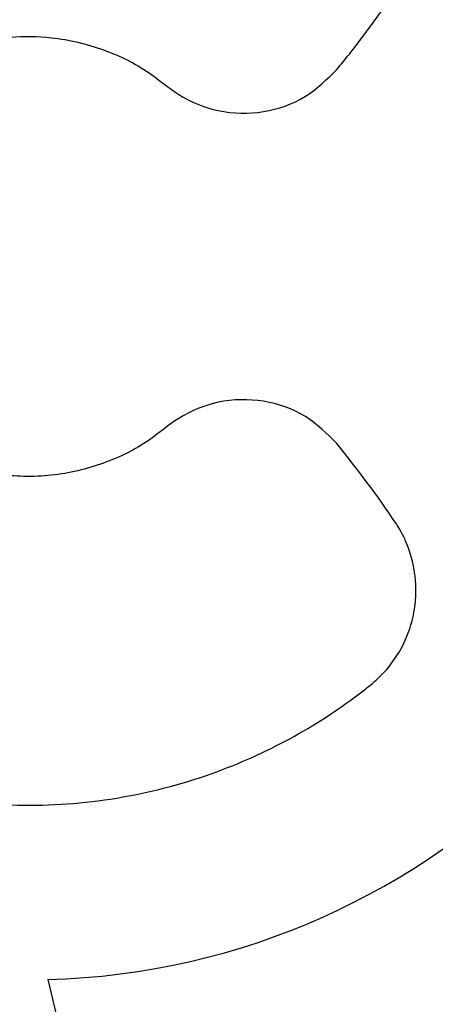
# Model space of a CAD drawing. Units: millimetres. Extents: x 56380.1 to 56395.3, y 33234.9 to 33252.6.
# Drawn here: x 56386.7 to 56386.7, y 33237.2 to 33237.3 of the extents above; entities that cross this region are included whole.
import ezdxf

# ---------------------------------------------------------------- set-up
doc = ezdxf.new("R2010")
doc.units = ezdxf.units.MM

msp = doc.modelspace()

# ---------------------------------------------------------------- linework, layer by layer
at = {"color": 7, "linetype": 'Continuous', "lineweight": 25}
for radius in [0.05714999999999907, 0.05679278760968691, 0.04789478863466661, 0.04725200102497979]:
    msp.add_circle((56386.7206894484, 33237.26171481612), radius, dxfattribs=at)
for centre, radius, start, end in [((56386.7206894484, 33237.26171481612), 0.06750000000000003, 22.49999983779984, 337.5000001622001), ((56386.7206894484, 33237.26171481612), 0.06400000000000047, 22.49999983779984, 337.5000001622001), ((56386.72071483522, 33237.26171306322), 0.03168061491624476, 271.5685334962818, 88.43146650371821)]:
    msp.add_arc(centre, radius, start, end, dxfattribs=at)
for points, knots in [([(56386.72158201779, 33237.23004431908), (56386.7219689277, 33237.2284125712), (56386.722526078, 33237.22606285428), (56386.72311578182, 33237.22357194202), (56386.72335339811, 33237.22257200634), (56386.72345257874, 33237.22214870444), (56386.72355703836, 33237.22172638919), (56386.72364347947, 33237.22129158663), (56386.72381480598, 33237.22085274178), (56386.72417604068, 33237.22048470091), (56386.72457808311, 33237.22031075368), (56386.72487115923, 33237.22027828159), (56386.72499549814, 33237.22027985506), (56386.72504859884, 33237.22028335652), (56386.72507160485, 33237.22028540507), (56386.72508165467, 33237.22028640186), (56386.72508606221, 33237.22028685865), (56386.72508799873, 33237.22028706313), (56386.72508885025, 33237.22028715378), (56386.72508925969, 33237.22028719752), (56386.72648811347, 33237.22043698307), (56386.72849375263, 33237.22075390597), (56386.73058614811, 33237.22123963331), (56386.73142074119, 33237.22145720237), (56386.73177304956, 33237.22155132939), (56386.73212353724, 33237.22165197966), (56386.73248414765, 33237.22174441467), (56386.73284631281, 33237.22189863424), (56386.73315376839, 33237.22218000681), (56386.73336273512, 33237.22254526973), (56386.7334462634, 33237.22292371093), (56386.73338556087, 33237.22351669497), (56386.73323546347, 33237.2243130575), (56386.7330572909, 33237.22547714369), (56386.73289419678, 33237.22649258279), (56386.73277189983, 33237.2272373297), (56386.73271794972, 33237.22760130151), (56386.73267706454, 33237.22779548199), (56386.73267078236, 33237.22795422772), (56386.73271295848, 33237.22806479093), (56386.73278902593, 33237.22815404519), (56386.73288897022, 33237.22821097728), (56386.73300194163, 33237.22823201432), (56386.73312250459, 33237.22821261767), (56386.73321208284, 33237.22815928995), (56386.73326007489, 33237.22810798107), (56386.73327770364, 33237.22808400596), (56386.73328473223, 33237.22807334855), (56386.73328768361, 33237.22806865105), (56386.73328895488, 33237.22806658358), (56386.73328950896, 33237.22806567387), (56386.73328975173, 33237.22806527359), (56386.73328985835, 33237.22806509748), (56386.73328990959, 33237.22806501277), (56386.73383993078, 33237.22715526927), (56386.73449974686, 33237.22606814974), (56386.73526271102, 33237.2247988182), (56386.73554114917, 33237.22434969744), (56386.73572711397, 33237.22402031392), (56386.73591999727, 33237.22378394818), (56386.73618704255, 33237.22357481495), (56386.73659695286, 33237.22342390894), (56386.73696374332, 33237.22341711511), (56386.73720396026, 33237.22347307214), (56386.73730250478, 33237.22350708383), (56386.73734413324, 33237.22352356742), (56386.73736209596, 33237.22353108568), (56386.73736992958, 33237.22353444279), (56386.73737336272, 33237.22353592921), (56386.73737487066, 33237.22353658501), (56386.73737553364, 33237.22353687391), (56386.7373758524, 33237.22353701293), (56386.73865978356, 33237.22409729184), (56386.74046969852, 33237.22499883077), (56386.74231037746, 33237.22608831526), (56386.74303726338, 33237.22654573942), (56386.74334339119, 33237.22674103422), (56386.7436458099, 33237.2269419956), (56386.74396067467, 33237.2271385292), (56386.74425876561, 33237.227394555), (56386.74446675724, 33237.22775539212), (56386.7445556774, 33237.22816638306), (56386.74452116671, 33237.22855285589), (56386.74428391089, 33237.22909984044), (56386.74390206706, 33237.22981427283), (56386.74338243377, 33237.23086943984), (56386.74292215703, 33237.23178769121), (56386.74258195921, 33237.23246032587), (56386.74242124381, 33237.23279080393), (56386.74232395467, 33237.23296352258), (56386.74227025795, 33237.23311293382), (56386.74227722889, 33237.23323106246), (56386.74232293147, 33237.23333906193), (56386.74240112618, 33237.23342341654), (56386.74250254042, 33237.23347745589), (56386.7426233552, 33237.23349521669), (56386.74272482459, 33237.23347129863), (56386.74278602593, 33237.23343679887), (56386.74281004906, 33237.23341923561), (56386.74281995747, 33237.23341118547), (56386.74282418498, 33237.23340759308), (56386.74282601919, 33237.23340600367), (56386.74282682121, 33237.23340530271), (56386.74282717313, 33237.23340499398), (56386.74282732778, 33237.23340485808), (56386.74282740212, 33237.23340479271), (56386.7436255767, 33237.23270257706), (56386.74458180892, 33237.23186421425), (56386.74569122258, 33237.23088310072), (56386.74609174945, 33237.23053858366), (56386.74636809994, 33237.23028047066), (56386.74662308377, 33237.23011314793), (56386.74694071933, 33237.22999403896), (56386.74737709685, 33237.2299734802), (56386.74772896762, 33237.23007740552), (56386.74794122452, 33237.23020308446), (56386.74802496892, 33237.2302651865), (56386.74805970799, 33237.23029343836), (56386.74807457577, 33237.23030601586), (56386.74808103608, 33237.23031157568), (56386.7480838628, 33237.23031402675), (56386.74808510349, 33237.23031510613), (56386.7480856488, 33237.23031558123), (56386.74808591095, 33237.23031580976), (56386.74914131993, 33237.23123629203), (56386.75059603059, 33237.23263968062), (56386.75202466184, 33237.23423065117), (56386.7525808283, 33237.23488472298), (56386.7528142871, 33237.23516269799), (56386.75304253287, 33237.23544495164), (56386.75328406272, 33237.23572676104), (56386.75349182498, 33237.23606041222), (56386.75358215734, 33237.23646722521), (56386.75354371368, 33237.23688622867), (56386.75339497445, 33237.23724412733), (56386.75300623992, 33237.23769350629), (56386.75242927558, 33237.23825711959), (56386.75161996797, 33237.23910372458), (56386.75090779315, 33237.23983788086), (56386.75038327686, 33237.24037479249), (56386.7501316748, 33237.2406405103), (56386.74998739189, 33237.24077555387), (56386.74989139597, 33237.24090178363), (56386.74986257015, 33237.24101681248), (56386.74987390569, 33237.24113378365), (56386.74992346433, 33237.24123783811), (56386.75000434515, 33237.24131979265), (56386.7501146567, 33237.24137276442), (56386.75021888312, 33237.24138001168), (56386.75028769033, 33237.24136513182), (56386.75031588444, 33237.24135543747), (56386.7503277503, 33237.24135066689), (56386.75033285934, 33237.24134848044), (56386.75033508506, 33237.24134750234), (56386.75033606003, 33237.24134706894), (56386.75033648817, 33237.24134687766), (56386.75033667639, 33237.24134679339), (56386.75033676688, 33237.24134675283), (56386.7513020675, 33237.24091385413), (56386.75245762281, 33237.24039791899), (56386.75380089273, 33237.23979151458), (56386.75428055799, 33237.23958256145), (56386.75461754025, 33237.23941982765), (56386.75490844292, 33237.23933695275), (56386.75524810138, 33237.23931797079), (56386.75567180611, 33237.23942934821), (56386.75597704034, 33237.23963466496), (56386.75614204141, 33237.23981880094), (56386.75620333009, 33237.23990339979), (56386.75622799563, 33237.23994086891), (56386.75623840411, 33237.23995736863), (56386.75624289795, 33237.23996462832), (56386.75624485865, 33237.23996782232), (56386.75624571815, 33237.2399692276), (56386.75624609571, 33237.23996984591), (56386.75624627717, 33237.2399701433), (56386.75697881726, 33237.24117119874), (56386.7579480932, 33237.24295542969), (56386.75883622936, 33237.24491125824), (56386.7591715754, 33237.24570588074), (56386.75931132327, 33237.24604270653), (56386.7594447872, 33237.24638205809), (56386.75959093059, 33237.24672444119), (56386.75968899801, 33237.24710566309), (56386.75965287806, 33237.24752086725), (56386.75949025182, 33237.24790898804), (56386.75924085089, 33237.24820555737), (56386.75873513814, 33237.2485173215), (56386.75801540109, 33237.24888116509), (56386.75698895813, 33237.24944522202), (56386.75608893759, 33237.24993119528), (56386.75542722095, 33237.25028550645), (56386.75510734841, 33237.25046325483), (56386.75492912911, 33237.25054865386), (56386.75479961297, 33237.25064016922), (56386.75473752666, 33237.25074120316), (56386.7547131582, 33237.25085616805), (56386.75472912792, 33237.25097030988), (56386.75478161628, 33237.25107279513), (56386.75487088939, 33237.25115649077), (56386.75496811078, 33237.25119474869), (56386.75503820754, 33237.25120125157), (56386.75506801192, 33237.25120048545), (56386.75508076319, 33237.2511995044), (56386.75508629326, 33237.25119895573), (56386.75508871011, 33237.2511986923), (56386.75508977028, 33237.25119857219), (56386.75509023613, 33237.25119851853), (56386.75509044098, 33237.25119849476), (56386.75509053948, 33237.2511984833), (56386.75614134402, 33237.25107594174), (56386.75739856822, 33237.25093142743), (56386.7588620251, 33237.25075708766), (56386.75938232602, 33237.2507020683), (56386.75975264925, 33237.25064821637), (56386.76005500863, 33237.25065666763), (56386.76038465067, 33237.2507407171), (56386.76075524214, 33237.25097436766), (56386.76098459562, 33237.25126197831), (56386.76108657852, 33237.25148721352), (56386.7611195865, 33237.2515863283), (56386.76113184123, 33237.25162948089), (56386.76113680551, 33237.25164834708), (56386.76113890795, 33237.25165662219), (56386.76113981727, 33237.25166025799), (56386.76114021434, 33237.25166185671), (56386.76114038845, 33237.25166255995), (56386.76114047208, 33237.25166289814), (56386.76147787893, 33237.25302866012), (56386.76186567079, 33237.2550217967), (56386.76212447126, 33237.2571541835), (56386.76220530818, 33237.25801287278), (56386.76223728541, 33237.25837613374), (56386.76226251, 33237.25873991366), (56386.7622989153, 33237.25911039811), (56386.7622777896, 33237.25950346434), (56386.76211846883, 33237.25988858256), (56386.76184664405, 33237.2602098244), (56386.76151959618, 33237.2604176558), (56386.7609435332, 33237.26056289249), (56386.7601476917, 33237.26069342946), (56386.7589991296, 33237.26092266834), (56386.75799462065, 33237.26111546029), (56386.75725698026, 33237.26125435587), (56386.75689845897, 33237.261327673), (56386.75670280688, 33237.26135551865), (56386.75655176365, 33237.26140384499), (56386.75646216572, 33237.2614815288), (56386.75640434965, 33237.2615838423), (56386.75638525175, 33237.26169750259), (56386.75640448749, 33237.26181102897), (56386.75646445595, 33237.2619176987), (56386.75654567016, 33237.26198342481), (56386.75661056587, 33237.26201070829), (56386.7566392208, 33237.26201894134), (56386.75665167677, 33237.26202184067), (56386.75665711583, 33237.26202298058), (56386.75665950001, 33237.26202345621), (56386.75666054722, 33237.26202366051), (56386.75666100765, 33237.26202374943), (56386.75666121016, 33237.26202378837), (56386.75666130754, 33237.26202380707), (56386.75770030413, 33237.26222296687), (56386.75894276916, 33237.26246325525), (56386.76039088722, 33237.26273711368), (56386.76090375643, 33237.2628411544), (56386.76127324159, 33237.26290116533), (56386.76155916319, 33237.26300015024), (56386.76184825342, 33237.26317938778), (56386.76213144323, 33237.26351358236), (56386.76226373981, 33237.2638567863), (56386.76229331944, 33237.26410223256), (56386.76229501716, 33237.2642066761), (56386.76229373817, 33237.26425151316), (56386.76229280379, 33237.26427099764), (56386.76229232242, 33237.26427952142), (56386.76229209718, 33237.26428326215), (56386.76229199549, 33237.26428490617), (56386.76229195024, 33237.26428562918), (56386.76229192837, 33237.26428597684), (56386.76220373395, 33237.26568361706), (56386.76197532054, 33237.26769197718), (56386.76158218362, 33237.26979379023), (56386.76140159494, 33237.27063314635), (56386.76132307623, 33237.27098755854), (56386.76123799357, 33237.271340438), (56386.76116138448, 33237.27170334595), (56386.76102335511, 33237.27207071661), (56386.76075645295, 33237.27238943708), (56386.76040191548, 33237.27261390357), (56386.76002574148, 33237.27271521286), (56386.75942220313, 33237.27267885288), (56386.75860473046, 33237.27256878305), (56386.75741349461, 33237.27244458663), (56386.75637394732, 33237.27232977108), (56386.7556113987, 33237.27224252721), (56386.75523901088, 33237.27220585217), (56386.7550403749, 33237.27217403085), (56386.75488015425, 33237.27217548524), (56386.75477181345, 33237.27222299219), (56386.75468639212, 33237.27230328044), (56386.75463439219, 33237.27240583692), (56386.75461885423, 33237.272519658), (56386.75464404379, 33237.27263910341), (56386.75470160547, 33237.27272597833), (56386.75475514564, 33237.272771433), (56386.75477993285, 33237.27278788446), (56386.75479091253, 33237.27279439115), (56386.75479574506, 33237.27279711275), (56386.75479787063, 33237.27279828294), (56386.75479880565, 33237.27279879255), (56386.75479921701, 33237.27279901576), (56386.754799398, 33237.27279911377), (56386.75479948505, 33237.27279916088), (56386.75575159932, 33237.2733140501), (56386.75688948664, 33237.27393188827), (56386.75821770255, 33237.27464582353), (56386.75868501331, 33237.27490521644), (56386.75902499414, 33237.27507657911), (56386.75926901901, 33237.27525811363), (56386.75949057355, 33237.27551627398), (56386.75965974144, 33237.2759203883), (56386.75968229334, 33237.27628756089), (56386.75963640809, 33237.27653051323), (56386.7596064998, 33237.27663060701), (56386.75959174595, 33237.27667297029), (56386.75958497353, 33237.27669126542), (56386.75958194161, 33237.27669924696), (56386.75958059768, 33237.2767027455), (56386.75958000446, 33237.27670428227), (56386.75957974308, 33237.27670495795), (56386.75957961728, 33237.27670528282), (56386.75907136544, 33237.27801708663), (56386.75824401382, 33237.27987139655), (56386.75723108929, 33237.28176560747), (56386.75680405727, 33237.28251495755), (56386.75662158774, 33237.28283068837), (56386.75643329246, 33237.28314296547), (56386.75625029879, 33237.28346715275), (56386.75600724016, 33237.28377678133), (56386.75565562068, 33237.28400052871), (56386.75524859446, 33237.28410736825), (56386.7548615023, 33237.28408965198), (56386.7543065198, 33237.28387766926), (56386.75358007049, 33237.28352741937), (56386.75250819405, 33237.28305537458), (56386.751575173, 33237.28263623418), (56386.75089156596, 33237.28232625555), (56386.75055597066, 33237.28218034903), (56386.75037981691, 33237.28209076682), (56386.75022841631, 33237.28204357197), (56386.75011045258, 33237.28205570135), (56386.75000435882, 33237.28210624701), (56386.74992344237, 33237.28218831964), (56386.7498739826, 33237.28229230034), (56386.74986180474, 33237.28241406383), (56386.74989053531, 33237.28251451393), (56386.7499279879, 33237.2825741222), (56386.74994671591, 33237.28259732026), (56386.74995524704, 33237.28260684796), (56386.74995904471, 33237.28261090511), (56386.74996072319, 33237.28261266386), (56386.7499614631, 33237.28261343259), (56386.74996178892, 33237.28261376984), (56386.74996193233, 33237.28261391803), (56386.74996200131, 33237.28261398927), (56386.75069812876, 33237.28337378854), (56386.75157719169, 33237.28428412155), (56386.75260531984, 33237.28534005568), (56386.75296539485, 33237.28571979939), (56386.75323338558, 33237.28598114505), (56386.75341058604, 33237.28622639835), (56386.75354428565, 33237.2865391661), (56386.75358415266, 33237.28697539208), (56386.75349532432, 33237.28733232465), (56386.75337856128, 33237.28755023567), (56386.75331996185, 33237.28763670789), (56386.75329316185, 33237.28767267671), (56386.75328120567, 33237.28768808996), (56386.75327591583, 33237.28769479101), (56386.75327358289, 33237.28769772379), (56386.75327255537, 33237.28769901118), (56386.75327210306, 33237.28769957703), (56386.75327188547, 33237.28769984907), (56386.75239692813, 33237.28879329595), (56386.75105640924, 33237.29030613837), (56386.74952737183, 33237.29180086887), (56386.74889744216, 33237.29238423806), (56386.74862960354, 33237.2926292598), (56386.74835727204, 33237.29286925675), (56386.74808611696, 33237.29312232987), (56386.74776211997, 33237.29334377847), (56386.74736057248, 33237.2934513807), (56386.74694141936, 33237.29343149546), (56386.74657552155, 33237.2932984326), (56386.74610726813, 33237.2929262468), (56386.74551062754, 33237.29237513103), (56386.74462240289, 33237.29160283961), (56386.74385093529, 33237.2909236772), (56386.74328671917, 33237.29042307808), (56386.74300786052, 33237.29018336028), (56386.74286552707, 33237.29004522575), (56386.7427346664, 33237.28995522616), (56386.74261865549, 33237.2899318921), (56386.74250257917, 33237.2899485919), (56386.74240109597, 33237.29000273319), (56386.74232301737, 33237.29008704706), (56386.74227508244, 33237.29019935869), (56386.74227237822, 33237.29030357383), (56386.74229015925, 33237.290371542), (56386.74230102746, 33237.29039924509), (56386.74230628964, 33237.29041087655), (56386.74230868733, 33237.29041587938), (56386.74230975738, 33237.2904180578), (56386.74231023104, 33237.29041901186), (56386.74231044, 33237.29041943078), (56386.74231053204, 33237.29041961493), (56386.74231057634, 33237.29041970347), (56386.74278611682, 33237.29136972073), (56386.74335306336, 33237.29250709366), (56386.74401886344, 33237.29382890047), (56386.74424916109, 33237.29430177717), (56386.74442710569, 33237.29463309067), (56386.74452279825, 33237.2949209491), (56386.74455644007, 33237.29525921719), (56386.7444637173, 33237.29568705596), (56386.74427210851, 33237.29600077792), (56386.74409551711, 33237.29617361304), (56386.7440137427, 33237.29623853396), (56386.74397741439, 33237.29626481388), (56386.74396139683, 33237.29627593429), (56386.74395434548, 33237.29628074156), (56386.74395124241, 33237.29628284019), (56386.74394987699, 33237.29628376039), (56386.74394927619, 33237.29628416465), (56386.74394898723, 33237.29628435896), (56386.7427863427, 33237.29706579991), (56386.74105318697, 33237.2981073066), (56386.73914501434, 33237.29907371891), (56386.73836855193, 33237.29944074218), (56386.73803930946, 33237.29959388831), (56386.73770728426, 33237.29974086318), (56386.73737247813, 33237.29990061669), (56386.73699684349, 33237.30001427465), (56386.7365815771, 33237.29999603859), (56386.7361878877, 33237.29985095812), (56386.73587891809, 33237.29961391763), (56386.73554436978, 33237.29911795512), (56386.73514094731, 33237.29841289433), (56386.73452615957, 33237.29740921125), (56386.73399466368, 33237.2965294936), (56386.73360713194, 33237.29588239075), (56386.73341328181, 33237.29556990883), (56386.7333190832, 33237.29539536472), (56386.7332213492, 33237.29527017634), (56386.73311772702, 33237.29521303219), (56386.73300200223, 33237.29519404877), (56386.73288893439, 33237.29521516229), (56386.73278911314, 33237.29527209044), (56386.73270961964, 33237.29536478585), (56386.73267569781, 33237.29546336283), (56386.73267221413, 33237.29553353191), (56386.73267424743, 33237.29556322105), (56386.73267576782, 33237.29557589661), (56386.73267654989, 33237.29558138893), (56386.73267691524, 33237.29558378832), (56386.73267708004, 33237.29558484066), (56386.73267715333, 33237.29558530303), (56386.73267718573, 33237.29558550634), (56386.73267720135, 33237.2955856041), (56386.73284521855, 33237.29663598023), (56386.73304411966, 33237.29789278337), (56386.73328183016, 33237.29935548452), (56386.73335927999, 33237.29987562292), (56386.7334291613, 33237.30024482788), (56386.73343358969, 33237.30054766758), (56386.73336362321, 33237.30088058508), (56386.73314593981, 33237.30126077385), (56386.7328683384, 33237.30150214638), (56386.73264764214, 33237.30161361181), (56386.73255002012, 33237.30165080333), (56386.73250742749, 33237.30166488139), (56386.73248878938, 33237.30167064319), (56386.73248061113, 33237.30167309549), (56386.73247701727, 33237.30167415855), (56386.73247543687, 33237.30167462322), (56386.73247474167, 33237.30167482707), (56386.73247440735, 33237.301674925), (56386.7311242231, 33237.30207008533), (56386.72914936727, 33237.3025422328), (56386.72702992157, 33237.30289149083), (56386.72617543517, 33237.3030087218), (56386.72581388044, 33237.30305618043), (56386.72545143174, 33237.30309658933), (56386.72505893974, 33237.30315317493), (56386.72461165912, 33237.30313667013), (56386.72414442288, 33237.30291918751), (56386.72384650858, 33237.30259784896), (56386.72371830469, 33237.30233232673), (56386.72367838634, 33237.3022145581), (56386.72366400674, 33237.30216332175), (56386.72365827794, 33237.30214094644), (56386.72365587151, 33237.30213113821), (56386.72365483462, 33237.30212683009), (56386.72365438262, 33237.30212493599), (56386.72365418456, 33237.30212410287), (56386.72365408947, 33237.30212370223), (56386.72296322263, 33237.29920968225), (56386.72227261102, 33237.29629570603), (56386.72158201779, 33237.29338180737)], [0, 0, 0, 0, 0.02250715764388106, 0.03241030700721075, 0.03435556848929484, 0.03630082997137869, 0.03824609145346449, 0.04019135293555005, 0.04225706601682513, 0.04446526438305098, 0.0469276801395946, 0.04796411819243415, 0.04840467717300273, 0.04859511945318917, 0.04867822611953754, 0.04871465761668838, 0.04873066107134893, 0.04873769746422659, 0.04874079248317618, 0.04874215409898235, 0.04874322385740758, 0.06762241798401708, 0.07593439802159954, 0.07756631766900043, 0.07919779354304397, 0.08082876539933266, 0.08245917310533794, 0.0841970176025809, 0.08605159933709847, 0.08793998926921255, 0.08977004557791635, 0.0911423782174141, 0.09590102574168065, 0.1006596732659482, 0.1069410879979807, 0.1097049104800745, 0.1107906978837548, 0.1118764852874349, 0.1123709378234623, 0.1128962680299503, 0.1134215982364274, 0.1139160507724297, 0.114410503308429, 0.1149358335148974, 0.1155218825259538, 0.115769579851334, 0.115875199288175, 0.115920927502445, 0.1159408971074796, 0.1159496540103093, 0.1159535012499069, 0.1159551929092874, 0.1159559370211071, 0.1159562643880176, 0.1159565215867394, 0.1302238614273173, 0.1330263746102742, 0.1358288877932269, 0.1373221829314525, 0.1380882124261401, 0.1399128707813047, 0.1417957333426345, 0.1438589157322057, 0.144726369403614, 0.1450966313773111, 0.1452571008514191, 0.1453272168000551, 0.1453579714858027, 0.1453714847870402, 0.1453774269982794, 0.1453800408654829, 0.1453811908303552, 0.145382094315564, 0.1641811882128432, 0.1724580332386405, 0.1740830345475292, 0.175707582654347, 0.1773316160423563, 0.1789550733119758, 0.1806920029336163, 0.1825453561133072, 0.1844323480359606, 0.1862610389469667, 0.1876422024048655, 0.1923948567087211, 0.1971475110125784, 0.2034210146936692, 0.2061813563133506, 0.2072657762353676, 0.2083501961573851, 0.2088446486933666, 0.2093699788998115, 0.2098953091062723, 0.2103897616422896, 0.2108842141782591, 0.2114095443846835, 0.2119955933956842, 0.2122432907210408, 0.2123489101578735, 0.2123946383721399, 0.2124146079771715, 0.2124233648800011, 0.2124272121195983, 0.2124289037789787, 0.212429647890798, 0.2124299752577087, 0.2124302324564304, 0.2266977800227645, 0.2295003340090076, 0.2323028879952502, 0.2337945454595316, 0.2345606688446045, 0.2363855610917811, 0.2382686631799074, 0.2403320775442064, 0.2411996134157656, 0.2415699068985196, 0.2417303893086266, 0.2418005107687541, 0.2418312678446362, 0.2418447821907738, 0.2418507248604606, 0.2418533389291281, 0.2418544889825948, 0.2418553925373932, 0.2606486605565346, 0.2689228492282025, 0.2705473430833276, 0.2721713917716463, 0.273794934861862, 0.2754179120357625, 0.2771556027835532, 0.2790099780053631, 0.2808981329118681, 0.2827279596717426, 0.2841011345817572, 0.2888337587699836, 0.2935663829581992, 0.2998134468866284, 0.3025621550151316, 0.3036420046370421, 0.3047218542589533, 0.3052172243212958, 0.3057436599191011, 0.3062700955169195, 0.3067654655792927, 0.3072608356416183, 0.3077872712394133, 0.3083745436657427, 0.3086227163736343, 0.3087285250644623, 0.3087743322971804, 0.3087943358235778, 0.3088031074862759, 0.3088069611880459, 0.3088086556845444, 0.3088094010434883, 0.3088097289588993, 0.3088099865884855, 0.3230080371155975, 0.3257969398977083, 0.3285858426798192, 0.3300364390911082, 0.3308046351806732, 0.3326346914894179, 0.3345230814215598, 0.3365916136483839, 0.3374609614953015, 0.3378319491831471, 0.337992716522934, 0.3380629593647596, 0.3380937690765715, 0.3381073064330932, 0.3381132591984241, 0.3381158777035764, 0.3381170297080123, 0.3381179347952505, 0.3569971289218986, 0.3653091089594753, 0.3669410286068722, 0.3685725044809117, 0.370203476337196, 0.3718338840431961, 0.3735717285404762, 0.3754263102750152, 0.3773147002071381, 0.3791447565158491, 0.3805164338362068, 0.3852491173452574, 0.3899818008543009, 0.3962289430862272, 0.3989776856682709, 0.4000575488255018, 0.4011374119827317, 0.4016327820450797, 0.4021592176428628, 0.4026856532406474, 0.403181023302999, 0.4036763933653401, 0.4042028289631267, 0.4047901013894446, 0.4050382740973392, 0.4051440827881703, 0.4051898900208909, 0.4052098935472887, 0.4052186652099878, 0.4052225189117579, 0.4052242134082569, 0.4052249587671998, 0.4052252866826106, 0.4052255443121975, 0.4194235948393694, 0.4222124976214766, 0.4250014004035798, 0.4264519968148687, 0.4272201929044325, 0.4290502492131638, 0.4309386391452807, 0.4330071713720802, 0.4338765192189906, 0.4342475069068341, 0.43440827424662, 0.434478517088445, 0.4345093268002582, 0.4345228641567798, 0.4345288169221108, 0.4345314354272626, 0.4345325874316983, 0.4345334925189367, 0.4534126866456105, 0.4617246666831922, 0.4633565863305914, 0.4649880622046327, 0.4666190340609189, 0.46824944176692, 0.4699872862641872, 0.4718418679987137, 0.4737302579308388, 0.4755603142395762, 0.476931991559962, 0.4816646750689801, 0.4863973585780041, 0.4926445008099205, 0.4953932433919667, 0.4964731065491992, 0.4975529697064318, 0.4980483397687933, 0.4985747753665752, 0.4991012109643496, 0.4995965810266931, 0.5000919510890534, 0.5006183866868634, 0.5012056591131923, 0.5014538318210834, 0.5015596405119113, 0.5016054477446303, 0.501625451271027, 0.5016342229337257, 0.5016380766354959, 0.501639771131995, 0.5016405164909375, 0.5016408444063487, 0.5016411020359349, 0.5158389746005687, 0.518627842425748, 0.5214167102509225, 0.5228688927550875, 0.5236369967219976, 0.5254668234818872, 0.5273549783884155, 0.5294232832772772, 0.5302925506978619, 0.5306635075875016, 0.5308242622895266, 0.5308944997482012, 0.5309253071257855, 0.5309388434618963, 0.5309447957795341, 0.5309474140879497, 0.5309485660058703, 0.5309494710251526, 0.549742739044291, 0.558016927715936, 0.5596414215710551, 0.5612654702593664, 0.5628890133495743, 0.5645119905234665, 0.5662463704970061, 0.5680963034449892, 0.5699794055331036, 0.571804297780273, 0.5732136759210891, 0.5780530240723122, 0.5828923722235223, 0.5892803117830966, 0.5920910051893017, 0.5931952061703102, 0.5942994071513169, 0.5947937145382892, 0.595318869955184, 0.5958440253720646, 0.596338332759007, 0.5968326401459726, 0.597357795562882, 0.5979436511163155, 0.5981912732466358, 0.598296862740187, 0.5983425784507256, 0.5983625426877774, 0.5983712972548264, 0.5983751434717577, 0.5983768346821504, 0.5983775785966058, 0.5983779058767127, 0.5983781630072489, 0.6129049553093572, 0.6157584323687094, 0.6186119094280635, 0.6200848503590829, 0.620853046448644, 0.6226831027573762, 0.624571492689503, 0.6266400249163155, 0.6275093727632305, 0.6278803604510753, 0.628041127790862, 0.6281113706326875, 0.6281421803445, 0.6281557177010214, 0.6281616704663529, 0.6281642889715049, 0.6281654409759403, 0.6281663460631788, 0.6470455401898094, 0.6553575202273927, 0.6569894398747927, 0.6586209157488352, 0.6602518876051225, 0.661882295311124, 0.6636201398083701, 0.6654747215429004, 0.6673631114750417, 0.6691931677837852, 0.670564845104165, 0.6752975286131999, 0.6800302121222276, 0.686277354354135, 0.6890260969361701, 0.6901059600933975, 0.6911858232506256, 0.6916811933129888, 0.6922076289107891, 0.6927340645085716, 0.6932294345708933, 0.6937248046332621, 0.6942512402310783, 0.694838512657408, 0.6950866853652979, 0.6951924940561248, 0.6952383012888435, 0.69525830481524, 0.6952670764779382, 0.6952709301797086, 0.6952726246762073, 0.6952733700351504, 0.6952736979505612, 0.6952739555801474, 0.7094718281447541, 0.7122606959699578, 0.7150495637951652, 0.7165017462993435, 0.7172698502662496, 0.7190996770261225, 0.720987831932626, 0.7230561368214645, 0.7239254042420431, 0.7242963611316818, 0.7244571158337062, 0.7245273532923809, 0.7245581606699647, 0.7245716970060754, 0.7245776493237136, 0.7245802676321297, 0.7245814195500498, 0.7245823245693319, 0.7433755925885062, 0.751649781260162, 0.7532742751152834, 0.7548983238035972, 0.7565218668938075, 0.7581448440677014, 0.7598792240412542, 0.7617291569892519, 0.7636122590773778, 0.7654371513245545, 0.7668435326813329, 0.7715993818700723, 0.7763552310588333, 0.7826329519880326, 0.7853951491968926, 0.7864802981003746, 0.7875654470038586, 0.7880598995398445, 0.7885852297462752, 0.7891105599526995, 0.789605012488669, 0.7900994650246923, 0.7906247952311808, 0.7912108442422519, 0.7914585415676348, 0.7915641610044779, 0.7916098892187481, 0.791629858823782, 0.7916386157266124, 0.7916424629662095, 0.79164415462559, 0.7916448987374101, 0.7916452261043205, 0.7916454833030426, 0.8059034462144937, 0.8087041175006857, 0.8115047887868826, 0.8129690284292469, 0.8137366765408645, 0.8155653674518689, 0.8174523593745214, 0.819519539138855, 0.8203884084336359, 0.8207592128459827, 0.8209199049761507, 0.8209901157810338, 0.8210209116009014, 0.8210344428845111, 0.8210403929854149, 0.821043010319701, 0.8210441618092427, 0.8210450664920433, 0.8398441603893281, 0.8481210054151251, 0.8497460067240129, 0.8513705548308302, 0.8529945882188381, 0.8546180454884569, 0.8563522682641026, 0.8582019905115599, 0.8600848530728764, 0.8619095114280123, 0.863317442968128, 0.8680732229150081, 0.8728290028618872, 0.8791066323917677, 0.8818687893849149, 0.8829539224893651, 0.8840390555938153, 0.8845335081298118, 0.8850588383362845, 0.8855841685427549, 0.8860786210787454, 0.8865730736147484, 0.8870984038212256, 0.8876844528322897, 0.8879321501576681, 0.8880377695945086, 0.8880834978087779, 0.8881034674138113, 0.8881122243166416, 0.8881160715562385, 0.8881177632156194, 0.8881185073274386, 0.8881188346943493, 0.8881190918930713, 0.9023950344658698, 0.9051992374712408, 0.9080034404766127, 0.9094593311906145, 0.9102275272801602, 0.9120575835888663, 0.9139459735209821, 0.9160145057477951, 0.9168838535947114, 0.917254841282556, 0.9174156086223435, 0.9174858514641683, 0.9175166611759806, 0.917530198532503, 0.9175361512978336, 0.9175387698029862, 0.9175399218074215, 0.9175408268946597, 0.9364200210213093, 0.9447320010588764, 0.9463639207062726, 0.9479953965803122, 0.9496263684365953, 0.951256776142589, 0.9533224892238605, 0.9555306875900862, 0.9579931033466333, 0.9590295413994765, 0.9594701003800465, 0.9596605426602328, 0.9597436493265824, 0.9597800808237331, 0.9597960842783939, 0.9598031206712716, 0.9598062156902214, 0.9598075773060272, 0.9598086470644525, 1, 1, 1, 1]), ([(56386.73425119115, 33237.26990261389), (56386.7344358894, 33237.27012761826), (56386.73480535622, 33237.27057771266), (56386.7353398399, 33237.27126876274), (56386.73586104742, 33237.27196997839), (56386.73636124177, 33237.27268629896), (56386.7369968623, 33237.27359183855), (56386.73760644099, 33237.27484743934), (56386.73780901743, 33237.27652545569), (56386.73746498215, 33237.27827502305), (56386.73672632359, 33237.27951939297), (56386.73600289768, 33237.28026420768), (56386.73522253881, 33237.28088690401), (56386.73411102887, 33237.28169509129), (56386.73258682384, 33237.28263724296), (56386.73095966788, 33237.28348144758), (56386.72851420637, 33237.28451976281), (56386.7251275934, 33237.28547132562), (56386.72078523398, 33237.28588134843), (56386.71640973202, 33237.28549465691), (56386.71221657469, 33237.28433280837), (56386.70839516022, 33237.28249046554), (56386.70507828036, 33237.28011072624), (56386.70226035247, 33237.27727881978), (56386.69992083399, 33237.27399617131), (56386.69810632268, 33237.27023240724), (56386.69694573345, 33237.26607845228), (56386.69654599591, 33237.26171306322), (56386.69694573345, 33237.25734767416), (56386.69810632268, 33237.2531937192), (56386.69992083398, 33237.24942995513), (56386.70226035247, 33237.24614730666), (56386.70507828035, 33237.2433154002), (56386.70839516022, 33237.24093566091), (56386.71221657468, 33237.23909331807), (56386.71640973202, 33237.23793146954), (56386.72078523398, 33237.23754477799), (56386.72512759337, 33237.23795480085), (56386.72851420644, 33237.23890636352), (56386.73095966777, 33237.23994467902), (56386.73258682423, 33237.24078888288), (56386.73411102745, 33237.2417310373), (56386.7352225425, 33237.24253921681), (56386.73600289334, 33237.24316192535), (56386.73672635783, 33237.24390668143), (56386.73741709319, 33237.24507157726), (56386.73776734999, 33237.24663003349), (56386.73769990566, 33237.24800674326), (56386.73738838373, 33237.24901952454), (56386.73710111475, 33237.24959934824), (56386.73696236973, 33237.24983696397), (56386.73689937427, 33237.24993786335), (56386.73687131597, 33237.24998153863), (56386.73685890752, 33237.25000061521), (56386.73685343592, 33237.25000898163), (56386.73685102611, 33237.25001265756), (56386.73684986663, 33237.25001442444), (56386.73605065986, 33237.25123147592), (56386.73515079905, 33237.2523776553), (56386.73425119114, 33237.25352351255)], [0, 0, 0, 0, 0.006605421728717013, 0.01321335809299428, 0.0198221330946182, 0.02643006945889317, 0.03303549118760744, 0.04493817889863181, 0.05767717524922183, 0.07066779210675608, 0.0847550866279591, 0.08976314126470757, 0.09417696238921149, 0.1073855034856857, 0.1209337944289603, 0.1347961028619266, 0.1489418552491153, 0.1811736040218153, 0.2141638674092346, 0.2473861322120137, 0.2802914870085013, 0.3123615029383405, 0.3431540985880118, 0.3724825858661192, 0.402628500910354, 0.434207658660697, 0.4668201857228114, 0.4999750725824726, 0.5331299594421284, 0.5657424865042252, 0.5973216442545424, 0.6274675592987479, 0.6567960465768453, 0.6875886422265154, 0.7196586581563542, 0.7525640129528387, 0.7857862777556188, 0.8187765411430381, 0.8510082899157387, 0.865154042302928, 0.8790163507358939, 0.8925646416791679, 0.9057731827756432, 0.9101870039001676, 0.9151950585369185, 0.9292823530581255, 0.9402083422039242, 0.9510296309746673, 0.9601748338157287, 0.9640342198153794, 0.9656942761667274, 0.9664169068764523, 0.9667333234993543, 0.9668722459272024, 0.966933313330622, 0.9669601716513788, 0.9669719871161953, 0.9669812697537755, 1, 1, 1, 1]), ([(56386.73425119114, 33237.25352351255), (56386.73381689266, 33237.25395080158), (56386.73291326865, 33237.25483984135), (56386.73104150574, 33237.25548735166), (56386.72906831061, 33237.25545073899), (56386.72734007611, 33237.25474522592), (56386.7258979788, 33237.25348469257), (56386.72401706477, 33237.25257328623), (56386.72173269637, 33237.25203175434), (56386.71932946506, 33237.25207860427), (56386.71703423087, 33237.2527070027), (56386.71482647288, 33237.25394182358), (56386.71286078317, 33237.255876585), (56386.71142652292, 33237.25858092499), (56386.71090337475, 33237.26171307694), (56386.71142636295, 33237.26484514801), (56386.71286137198, 33237.26754971432), (56386.71510677593, 33237.26976176975), (56386.71814413346, 33237.27122590499), (56386.72134706901, 33237.27148649037), (56386.72401668096, 33237.27085278436), (56386.72589804787, 33237.26994144392), (56386.72734005722, 33237.26868089777), (56386.72906831634, 33237.26797538828), (56386.73104150419, 33237.26793877455), (56386.732913269, 33237.26858628514), (56386.73381689277, 33237.26947532488), (56386.73425119115, 33237.26990261389)], [0, 0, 0, 0, 0.03026790569475415, 0.06297697882530778, 0.09609633580403057, 0.1274446953645411, 0.1542691840047463, 0.1916463129754066, 0.2309468633231768, 0.2710954881928128, 0.3108708985638125, 0.3491171087843283, 0.3968348537602028, 0.4471453466239914, 0.5001850895976048, 0.5532248325712599, 0.6035353254351593, 0.6512530704110734, 0.7090891266569305, 0.7690531366769766, 0.808353687024748, 0.8457308159954097, 0.87255530463562, 0.9039036641961509, 0.9370230211748769, 0.9697320943053682, 0.9999999999999999, 0.9999999999999999, 0.9999999999999999, 0.9999999999999999])]:
    msp.add_open_spline(points, degree=3, knots=knots, dxfattribs=at)

doc.saveas('drawing.dxf')
